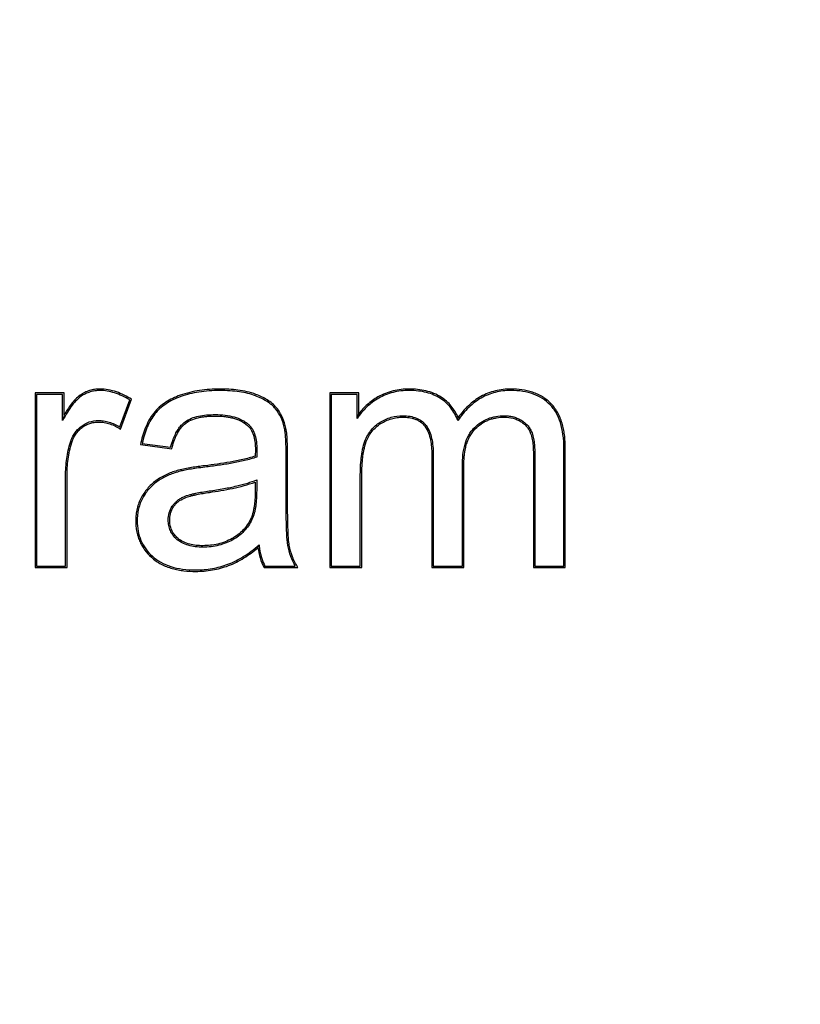
# Model space of a CAD drawing. Units: inches. Extents: x 2.5 to 36.7, y 6.7 to 34.3.
# Drawn here: x 11.1 to 11.2, y 32.3 to 32.4 of the extents above; entities that cross this region are included whole.
import ezdxf

# ---------------------------------------------------------------- set-up
doc = ezdxf.new("R2010")
doc.units = ezdxf.units.IN
doc.header["$MEASUREMENT"] = 0
doc.layers.add('Device', color=7, linetype='Continuous')

msp = doc.modelspace()

# ---------------------------------------------------------------- linework, layer by layer
at = {"layer": 'Device', "linetype": 'Continuous'}
for p, q in [((11.13915270797982, 32.32973937532765), (11.13752308319106, 32.32973937532765)), ((11.13752308319106, 32.32973937532765), (11.13752308319106, 32.31995964947156)), ((11.1390714054029, 32.32965807275072), (11.13760438578126, 32.32965807275072)), ((11.13760438578126, 32.32965807275072), (11.13760438578126, 32.32004095206176)), ((11.1390714054029, 32.3282001102156), (11.1390714054029, 32.32965807275072)), ((11.13915270797982, 32.32850852206954), (11.13915270797982, 32.32973937532765)), ((11.15565213746193, 32.32973937532765), (11.15403156817988, 32.32973937532765)), ((11.15403156817988, 32.32973937532765), (11.15403156817988, 32.31995964947156)), ((11.155570834885, 32.32965807275072), (11.15411287077008, 32.32965807275072)), ((11.15411287077008, 32.32965807275072), (11.15411287077008, 32.32004095206176)), ((11.155570834885, 32.32830877779633), (11.155570834885, 32.32965807275072)), ((11.15565213746193, 32.32856959637221), (11.15565213746193, 32.32973937532765)), ((11.14226805731467, 32.32783788305691), (11.14282950786469, 32.3293501801723)), ((11.14230990015561, 32.32771699105454), (11.14292900671103, 32.32938458774174)), ((11.14342959086773, 32.32684540537005), (11.14518207424151, 32.32660642942257)), ((11.14352679408213, 32.32691420536147), (11.14512059071813, 32.32669686859364)), ((11.14986596184889, 32.32657008960121), (11.14985711767663, 32.32620268414439)), ((11.1499472644391, 32.32657008960121), (11.14993820893238, 32.32614447315207)), ((11.15158633856886, 32.32407072469012), (11.15158633856886, 32.32624408563764)), ((11.15166764114579, 32.32407072469012), (11.15166764114579, 32.32624408563764)), ((11.15974569363983, 32.32628936392793), (11.15974569363983, 32.31995964947156)), ((11.15982699623004, 32.32628936392793), (11.15982699623004, 32.32004095206176)), ((11.16714398015191, 32.32004095206176), (11.16714398015191, 32.32664253479664)), ((11.16722528272884, 32.31995964947156), (11.16722528272884, 32.32664253479664)), ((11.16145701802595, 32.32004095206176), (11.16145701802595, 32.32562830010908)), ((11.16153832060288, 32.31995964947156), (11.16153832060288, 32.32562830010908)), ((11.1654417144321, 32.32609919484851), (11.1654417144321, 32.31995964947156)), ((11.16552301700903, 32.32609919484851), (11.16552301700903, 32.32004095206176)), ((11.13923440757718, 32.32004095206176), (11.13923440757718, 32.32507590426924)), ((11.1393157101541, 32.31995964947156), (11.1393157101541, 32.32507590426924)), ((11.14985690635545, 32.32474819493395), (11.14985690635545, 32.32426994966126)), ((11.14993820893238, 32.32486762379139), (11.14993820893238, 32.32426994966126)), ((11.155742892566, 32.32004095206176), (11.155742892566, 32.32503062597895)), ((11.15582419514292, 32.31995964947156), (11.15582419514292, 32.32503062597895)), ((11.13752308319106, 32.31995964947156), (11.1393157101541, 32.31995964947156)), ((11.13760438578126, 32.32004095206176), (11.13923440757718, 32.32004095206176)), ((11.15035094639261, 32.31995964947156), (11.152246511873, 32.31995964947156)), ((11.15040004580204, 32.32004095206176), (11.15210251161185, 32.32004095206176)), ((11.15403156817988, 32.31995964947156), (11.15582419514292, 32.31995964947156)), ((11.15411287077008, 32.32004095206176), (11.155742892566, 32.32004095206176)), ((11.15974569363983, 32.31995964947156), (11.16153832060288, 32.31995964947156)), ((11.15982699623004, 32.32004095206176), (11.16145701802595, 32.32004095206176)), ((11.1654417144321, 32.31995964947156), (11.16722528272884, 32.31995964947156)), ((11.16552301700903, 32.32004095206176), (11.16714398015191, 32.32004095206176))]:
    msp.add_line(p, q, dxfattribs=at)
for radius in [0.2684243703174378, 0.2641834764295956, 0.2591320159068351]:
    msp.add_circle((11.12868835576798, 32.49395145699301), radius, dxfattribs=at)
for centre, radius, start, end in [((11.15860959990129, 32.32321443403627), 0.0201642756217776, 164.7787011368999, 165.6849860744), ((11.16230687754899, 32.32635209408428), 0.0070144765950793, 161.5708195739999, 163.802491045), ((11.14789845332307, 32.32984891250074), 0.013407894442854, 352.8973204579997, 353.6326907139001), ((11.16775089737314, 32.31410233726663), 0.0190587363127794, 158.0473982343, 158.5617170034002)]:
    msp.add_arc(centre, radius, start, end, dxfattribs=at)
for points, knots in [([(11.14010375128975, 32.32954940462568), (11.14001603562355, 32.32948925673498), (11.13983828602431, 32.32933178126396), (11.13958712199055, 32.32903235394532), (11.13932577987768, 32.32864811571728), (11.13915789766843, 32.32835832801896), (11.1390714054029, 32.3282001102156)], [0, 0, 0, 0, 0.1864466933, 0.4132938831000001, 0.6839014926000001, 1, 1, 1, 1]), ([(11.14005777237908, 32.3296164572148), (11.13995881118172, 32.32954859810575), (11.13977829081642, 32.32938735485701), (11.13954636774972, 32.32911137885221), (11.13933962262285, 32.32881618184685), (11.1392135756476, 32.32861191931235), (11.13915270797982, 32.32850852206954)], [0, 0, 0, 0, 0.2499649808, 0.500177976, 0.7500551181999999, 1, 1, 1, 1]), ([(11.14115420856175, 32.32995671129894), (11.14105714909567, 32.32995671129894), (11.14086267992634, 32.32994286734569), (11.14057757040733, 32.32987817858532), (11.14030597234061, 32.32976999190032), (11.1401378200656, 32.32967134706077), (11.14005777237908, 32.3296164572148)], [0, 0, 0, 0, 0.24997474, 0.5000003497, 0.75002545, 1, 1, 1, 1]), ([(11.14115420856175, 32.329875408722), (11.14106062252655, 32.329875408722), (11.14087476063948, 32.32986227843906), (11.14060286351307, 32.32980068548482), (11.14034308330239, 32.32969751294501), (11.14018153428977, 32.32960274154378), (11.14010375128975, 32.32954940462568)], [0, 0, 0, 0, 0.251556706, 0.4987062587, 0.7464881320000001, 1, 1, 1, 1]), ([(11.14292900671103, 32.32938458774174), (11.1427954300216, 32.32946759272993), (11.14252044137709, 32.32962160058479), (11.14208437678309, 32.3298051465415), (11.14162667663367, 32.32992688374892), (11.1413114888149, 32.32995671129894), (11.14115420856175, 32.32995671129894)], [0, 0, 0, 0, 0.2499532896, 0.4999763656000001, 0.7500238773000002, 1, 1, 1, 1]), ([(11.14282950786469, 32.3293501801723), (11.14269168641811, 32.32943331072121), (11.14241650424174, 32.32958154296838), (11.14199245764689, 32.3297489611552), (11.14157224295096, 32.32985156840621), (11.1412915877579, 32.329875408722), (11.14115420856175, 32.329875408722)], [0, 0, 0, 0, 0.2718455636, 0.5267188908, 0.7679680551000001, 1, 1, 1, 1]), ([(11.14565400787715, 32.32960924014125), (11.14551263140779, 32.32955838529778), (11.14523436208099, 32.3294432670578), (11.14483915830442, 32.32922386946376), (11.1444778245147, 32.32895156307681), (11.14426912581528, 32.32873278854704), (11.14417573144008, 32.32861508606333)], [0, 0, 0, 0, 0.2499578571, 0.4999843761000001, 0.7500262874, 1, 1, 1, 1]), ([(11.14568152715684, 32.32953273653841), (11.14552949013282, 32.32947804698158), (11.14524154948355, 32.32935749437022), (11.14484829046452, 32.3291322730444), (11.14451192329344, 32.32887088185159), (11.14432283001643, 32.32866966962769), (11.14423942020176, 32.32856455041865)], [0, 0, 0, 0, 0.27568429, 0.5312652109, 0.7710377741, 1, 1, 1, 1]), ([(11.14786446126697, 32.32995671129894), (11.14749005267309, 32.32995671129894), (11.1467402375709, 32.3299101378533), (11.1460061415091, 32.32973590688839), (11.14565400787715, 32.32960924014125)], [0, 0, 0, 0, 0.5001242178, 1, 1, 1, 1]), ([(11.14786446126697, 32.329875408722), (11.14747359140656, 32.329875408722), (11.1467326803231, 32.3298269238008), (11.14600939672876, 32.32965067522179), (11.14568152715684, 32.32953273653841)], [0, 0, 0, 0, 0.5286980903, 1, 1, 1, 1]), ([(11.14989262864849, 32.32965614388408), (11.14973215968649, 32.32971720708834), (11.14940131207639, 32.32981399638246), (11.14889314336396, 32.32990233811319), (11.14837959670148, 32.32994804196647), (11.14803614198699, 32.32995671129894), (11.14786446126697, 32.32995671129894)], [0, 0, 0, 0, 0.2499890561, 0.5000574141, 0.7500310273000002, 1, 1, 1, 1]), ([(11.14986371335865, 32.32958015694148), (11.14972845130385, 32.3296316281583), (11.14943569953329, 32.32972052186239), (11.14896132654394, 32.32981087111775), (11.14843124250586, 32.3298646491844), (11.14805919880278, 32.329875408722), (11.14786446126697, 32.329875408722)], [0, 0, 0, 0, 0.2137818347, 0.4506542615999999, 0.7123402278000001, 1, 1, 1, 1]), ([(11.15099504684805, 32.32884988237053), (11.1508642988329, 32.32900776666399), (11.15060941550394, 32.32921658757869), (11.15021349862792, 32.32943627361192), (11.14998509917392, 32.32953396603258), (11.14986371335865, 32.32958015694148)], [0, 0, 0, 0, 0.4527155181000001, 0.7131745221, 1, 1, 1, 1]), ([(11.15105766530342, 32.32890173831456), (11.15090909135531, 32.32908114824137), (11.15062889121037, 32.32930403441375), (11.15021747495223, 32.32952355466116), (11.15000180218932, 32.32961460010284), (11.14989262864849, 32.32965614388408)], [0, 0, 0, 0, 0.4992515974, 0.7496464588, 1, 1, 1, 1]), ([(11.15673350206904, 32.32951313262942), (11.15652516498398, 32.32939301070542), (11.15612795094801, 32.3291162272514), (11.15579631249649, 32.32876197439383), (11.15565213746193, 32.32856959637221)], [0, 0, 0, 0, 0.5000818942000002, 1, 1, 1, 1]), ([(11.15848675678237, 32.32995671129894), (11.15833440061266, 32.32995671129894), (11.15802933372151, 32.32994063688372), (11.15757785792199, 32.32986154423139), (11.15714087927561, 32.32972257659509), (11.15686548494171, 32.32958923064906), (11.15673350206904, 32.32951313262942)], [0, 0, 0, 0, 0.2499810768, 0.5000109651, 0.7500297842000001, 1, 1, 1, 1]), ([(11.15848675678237, 32.329875408722), (11.15833027949127, 32.329875408722), (11.15802375764625, 32.32985858468614), (11.15757828218397, 32.32977766562834), (11.15715961976542, 32.32964173336758), (11.15689868938235, 32.32951452686064), (11.15677411238896, 32.32944269890147)], [0, 0, 0, 0, 0.2628438627, 0.5142504204, 0.7584494833, 1, 1, 1, 1]), ([(11.16027675468323, 32.32949665855193), (11.1601459528753, 32.32958168013199), (11.1598665910321, 32.3297255976197), (11.15941826739367, 32.32986624622714), (11.15895506148991, 32.3299419731138), (11.15864274825248, 32.32995671129894), (11.15848675678237, 32.32995671129894)], [0, 0, 0, 0, 0.2499720088, 0.5000302053, 0.7500508152, 1, 1, 1, 1]), ([(11.16023244557893, 32.32942849102389), (11.1601173459779, 32.32950330611504), (11.15986572980338, 32.32963588718674), (11.15944754024882, 32.32977508778346), (11.15898231696992, 32.32985845332397), (11.15865614967651, 32.329875408722), (11.15848675678237, 32.329875408722)], [0, 0, 0, 0, 0.2255962409, 0.4646666823, 0.7216274062000001, 1, 1, 1, 1]), ([(11.16122363924868, 32.32836195139786), (11.16117480659938, 32.32847691026413), (11.16106132343677, 32.32870057117463), (11.16084366192094, 32.3290073547085), (11.16058151850546, 32.32927717009962), (11.16038147501325, 32.32942859002012), (11.16027675468323, 32.32949665855193)], [0, 0, 0, 0, 0.2499771688, 0.5000041797, 0.7500267917, 1, 1, 1, 1]), ([(11.16417371890833, 32.329875408722), (11.16402431977478, 32.329875408722), (11.16373031563618, 32.32985887319172), (11.16330118535848, 32.32978003101034), (11.16289382319317, 32.32964752847715), (11.16250862139473, 32.32946142150903), (11.16214574642605, 32.32922190115529), (11.16168074899185, 32.32882244727149), (11.16138266873618, 32.32845560261631), (11.16120345767802, 32.32819105470888)], [0, 0, 0, 0, 0.1257353813, 0.2471290319, 0.3662182409000001, 0.4851541623, 0.6060916183, 0.7310776109, 1, 1, 1, 1]), ([(11.16417371890833, 32.32995671129894), (11.16402838464741, 32.32995671129894), (11.16373711470056, 32.32994035844105), (11.16330620134899, 32.32986418463095), (11.1628886119317, 32.32973177225243), (11.16249332576669, 32.32954335584574), (11.16212537412468, 32.3293061510639), (11.16167886251424, 32.32893183453638), (11.16139332818895, 32.32859765262381), (11.16122363924868, 32.32836195139786)], [0, 0, 0, 0, 0.1249110062, 0.250091553, 0.3751582515, 0.5002294936000001, 0.6253524594, 0.7503832591, 1, 1, 1, 1]), ([(11.16643016723247, 32.32913297407631), (11.16628683113687, 32.32928011513462), (11.16604202351879, 32.32947439374583), (11.16567851286075, 32.32966795664229), (11.16529485651602, 32.3298184928452), (11.16479063312934, 32.32993189503986), (11.16437908010585, 32.32995671129894), (11.16417371890833, 32.32995671129894)], [0, 0, 0, 0, 0.2498772704, 0.3750951641, 0.5002000889, 0.7501893818, 1, 1, 1, 1]), ([(11.16637192956945, 32.32907624238534), (11.16624397511458, 32.32920759349822), (11.16595217890923, 32.32944516099629), (11.16543006822971, 32.32969793666269), (11.1648275188571, 32.32984671348869), (11.16439847046337, 32.329875408722), (11.16417371890833, 32.329875408722)], [0, 0, 0, 0, 0.2291373776, 0.4652238051000001, 0.7191563832, 1, 1, 1, 1]), ([(11.15677411238896, 32.32944269890147), (11.15665024966328, 32.32937128275175), (11.15641329140955, 32.32921789885061), (11.15609017949803, 32.32895041744468), (11.15580635927981, 32.32864841882603), (11.155644716475, 32.32842519820117), (11.155570834885, 32.32830877779633)], [0, 0, 0, 0, 0.2569945441, 0.5061560347000001, 0.7521574763, 1, 1, 1, 1]), ([(11.16120345767802, 32.32819105470888), (11.16115699819023, 32.32831937156138), (11.16104700348648, 32.32856595877513), (11.16082661765596, 32.32890185891021), (11.1605552439869, 32.32919392117207), (11.16034425308064, 32.32935581578868), (11.16023244557893, 32.32942849102389)], [0, 0, 0, 0, 0.2558847837, 0.5039333104, 0.7499601526000002, 1, 1, 1, 1]), ([(11.16714398015191, 32.32664253479664), (11.16714398015191, 32.32689938419049), (11.16711720790413, 32.32738336916035), (11.16697634561245, 32.32805668725768), (11.16677115209917, 32.32854232439061), (11.16655766314773, 32.32886788137763), (11.16643613797837, 32.3290103295207), (11.16637192956945, 32.32907624238534)], [0, 0, 0, 0, 0.2947238945, 0.5542585983000001, 0.7858575657, 0.8944137497999999, 1, 1, 1, 1]), ([(11.16722528272884, 32.32664253479664), (11.16722528272884, 32.32686537576557), (11.16720945707202, 32.32720035215708), (11.16714450905226, 32.32764194958768), (11.1670707619442, 32.32796887244922), (11.16696674401348, 32.32828808511464), (11.16678199856547, 32.32869488578798), (11.16658573643194, 32.32897327516613), (11.16643016723247, 32.32913297407631)], [0, 0, 0, 0, 0.2497192248, 0.3747226172, 0.4998246141, 0.6248694759000001, 0.7501615672, 1, 1, 1, 1]), ([(11.14417573144008, 32.32861508606333), (11.14407538713646, 32.32848862476954), (11.1438966417469, 32.32821770045336), (11.14369015379516, 32.3277782057468), (11.14353578119289, 32.3273182297992), (11.1434611421098, 32.32700370873472), (11.14342959086773, 32.32684540537005)], [0, 0, 0, 0, 0.2499861622, 0.5000422878000002, 0.7500426223000001, 1, 1, 1, 1]), ([(11.14423942020176, 32.32856455041865), (11.14415440252473, 32.32845740487344), (11.14399597195315, 32.32822308056733), (11.14380084451265, 32.32783091073253), (11.1436414973265, 32.32739060497906), (11.14356167321455, 32.32707770053885), (11.14352679408213, 32.32691420536147)], [0, 0, 0, 0, 0.2263899651, 0.4663230507, 0.7232989039, 1, 1, 1, 1]), ([(11.14592654630851, 32.32811860886295), (11.14614558097389, 32.3282828851109), (11.14656362865199, 32.32843228047417), (11.14714704513428, 32.32851437916294), (11.14746485483313, 32.3285261137809), (11.1476290119192, 32.3285261137809)], [0, 0, 0, 0, 0.4634332417, 0.7221415045000001, 1, 1, 1, 1]), ([(11.1459753278998, 32.32805356683857), (11.14609027686247, 32.32813977868337), (11.14635082583723, 32.32827186060537), (11.14669946418664, 32.32836415156489), (11.14698373505875, 32.3284086130201), (11.14726969145555, 32.3284377353962), (11.14748536396622, 32.32844481119069), (11.1476290119192, 32.32844481119069)], [0, 0, 0, 0, 0.2499308284, 0.5002066446, 0.6251717731, 0.7501358612000001, 1, 1, 1, 1]), ([(11.1476290119192, 32.3285261137809), (11.14781118831077, 32.3285261137809), (11.14816375087771, 32.32850840467332), (11.14866627639339, 32.32841171118928), (11.14904578310071, 32.32826801276244), (11.14931051764997, 32.32811185890505), (11.14942882844872, 32.32802097671355), (11.14948430037714, 32.32797243871645)], [0, 0, 0, 0, 0.2765797713, 0.5343361467000002, 0.774209312, 0.8880945962, 1, 1, 1, 1]), ([(11.1476290119192, 32.32844481119069), (11.14778865236359, 32.32844481119069), (11.14802854868263, 32.3284338585726), (11.14834518043651, 32.32838985110346), (11.14865813325305, 32.32832368458173), (11.14903736260631, 32.32819070894559), (11.14931057404476, 32.32801641709873), (11.14943076221406, 32.32791125231452)], [0, 0, 0, 0, 0.2498400313, 0.3748747154999999, 0.4999680665, 0.7500631426000001, 1, 1, 1, 1]), ([(11.15149975679916, 32.32774621678127), (11.15145525667209, 32.32795562873945), (11.15133288292567, 32.32834802136555), (11.15111840521999, 32.3287009214118), (11.15099504684805, 32.32884988237053)], [0, 0, 0, 0, 0.5253743676, 1, 1, 1, 1]), ([(11.15157928363035, 32.32776311626244), (11.15153555970171, 32.32796887554244), (11.15141095376749, 32.32837374888911), (11.15119170909522, 32.32873987423186), (11.15105766530342, 32.32890173831456)], [0, 0, 0, 0, 0.5002288826, 1, 1, 1, 1]), ([(11.15684969173048, 32.32809720617503), (11.15704248715059, 32.32821602217716), (11.15745530596377, 32.32840287984126), (11.15790452018329, 32.32846272447718), (11.15812453042022, 32.32846272447718)], [0, 0, 0, 0, 0.5072308172, 1, 1, 1, 1]), ([(11.1568923471583, 32.32802799183851), (11.15698440592737, 32.32808472583944), (11.15717589339445, 32.32818684533123), (11.15748133706073, 32.32829934913874), (11.15779978315254, 32.32836693731911), (11.15801639622698, 32.32838142190025), (11.15812453042022, 32.32838142190025)], [0, 0, 0, 0, 0.2499804567, 0.5000066453, 0.7500255148, 1, 1, 1, 1]), ([(11.15812453042022, 32.32846272447718), (11.15825975900721, 32.32846272447718), (11.15852045742553, 32.32844593665717), (11.15888599926534, 32.32834700201103), (11.15914888813293, 32.32820119131498), (11.15931965660606, 32.3280485944319), (11.15939222842427, 32.32796249358449), (11.15942560763834, 32.32791723413229)], [0, 0, 0, 0, 0.2770712630999999, 0.5322505723, 0.7701270887999999, 0.8847755929000001, 1, 1, 1, 1]), ([(11.15812453042022, 32.32838142190025), (11.15824002967024, 32.32838142190025), (11.1584139186554, 32.32837133770626), (11.15864146991734, 32.32832809759398), (11.15880827178392, 32.32827841372579), (11.15896821175265, 32.32820887307474), (11.15916548720029, 32.32808659675804), (11.159291527936, 32.32796205748066), (11.15936017533755, 32.3278689772728)], [0, 0, 0, 0, 0.2495408037, 0.3745615769, 0.4997726326, 0.6248380328, 0.7501197859000001, 1, 1, 1, 1]), ([(11.16212484616691, 32.3277858064324), (11.16223550011095, 32.32789757826254), (11.1624734487651, 32.32809567677153), (11.16288222916393, 32.32831180849886), (11.16333296794135, 32.32843694790023), (11.16364859716091, 32.32846272447718), (11.16381149254617, 32.32846272447718)], [0, 0, 0, 0, 0.2528997665, 0.4938882910000001, 0.7380721723, 1, 1, 1, 1]), ([(11.16218262398931, 32.32772860648406), (11.16228823645368, 32.32783528590929), (11.16246263612505, 32.32798106365527), (11.162721289316, 32.32813486672056), (11.16292710491115, 32.328228200705), (11.16314151736719, 32.32829940963571), (11.16343531106081, 32.328364242078), (11.16366138126902, 32.32838142190025), (11.16381149254617, 32.32838142190025)], [0, 0, 0, 0, 0.2498107075, 0.3749222225, 0.5000068114000001, 0.6251133725, 0.7501953625, 1, 1, 1, 1]), ([(11.16381149254617, 32.32846272447718), (11.16390243989437, 32.32846272447718), (11.16408023003732, 32.32845218747864), (11.16433662029417, 32.32840090245227), (11.16457330285329, 32.32831651581813), (11.16471808751718, 32.32823834916622), (11.16478608684323, 32.32819487406235)], [0, 0, 0, 0, 0.266456043, 0.5200708488, 0.7635391749, 1, 1, 1, 1]), ([(11.16381149254617, 32.32838142190025), (11.16397410793553, 32.32838142190025), (11.16422035205438, 32.3283537944376), (11.16452907532761, 32.32824725672953), (11.16467365182993, 32.32817025983154), (11.16474229215557, 32.32812637489628)], [0, 0, 0, 0, 0.4994749462, 0.749763587, 1, 1, 1, 1]), ([(11.13950545313951, 32.32697778793154), (11.13953408186202, 32.32706974661578), (11.1396012379478, 32.32724521525263), (11.13973769569706, 32.32748585636001), (11.13990727706505, 32.32769504013699), (11.14004041514157, 32.32781334459), (11.14011113556961, 32.32786722659141)], [0, 0, 0, 0, 0.2642981441, 0.5136105531000001, 0.7560196088, 1, 1, 1, 1]), ([(11.14011113556961, 32.32786722659141), (11.14024792147871, 32.32797144402802), (11.14055491654617, 32.32814067018048), (11.14090161539518, 32.32819105470888), (11.1410727090544, 32.32819105470888)], [0, 0, 0, 0, 0.5012686781, 1, 1, 1, 1]), ([(11.14016040831869, 32.32780255584606), (11.14022534278406, 32.32785202953478), (11.14036264812799, 32.32794181290394), (11.14058819199806, 32.32804037077497), (11.1408274501983, 32.32809812085135), (11.14099107470668, 32.32810975213195), (11.1410727090544, 32.32810975213195)], [0, 0, 0, 0, 0.2499793839, 0.4999991419, 0.7500199079000001, 1, 1, 1, 1]), ([(11.1410727090544, 32.32819105470888), (11.14117149966016, 32.32819105470888), (11.14137286378361, 32.32817629333125), (11.14167432959889, 32.32810892884494), (11.14197652468331, 32.32799673625757), (11.1421713471432, 32.32789502977004), (11.14226805731467, 32.32783788305691)], [0, 0, 0, 0, 0.2350811562, 0.4784252396000001, 0.7326945445, 1, 1, 1, 1]), ([(11.1410727090544, 32.32810975213195), (11.14118225512215, 32.32810975213195), (11.14140182123679, 32.32809085095415), (11.14182763885126, 32.32798301376288), (11.1421250596675, 32.32783388794762), (11.14230990015561, 32.32771699105454)], [0, 0, 0, 0, 0.2502069196, 0.5004755495000001, 1, 1, 1, 1]), ([(11.14512059071813, 32.32669686859364), (11.14515807788418, 32.3268448443029), (11.14523334315129, 32.32709496681187), (11.14537623902762, 32.32742967123922), (11.14552881290408, 32.3276983171021), (11.14570917275397, 32.32793216631392), (11.14585136490343, 32.32806222273612), (11.14592654630851, 32.32811860886295)], [0, 0, 0, 0, 0.2751720011, 0.4696637078000001, 0.6549638463000002, 0.8305945445, 1, 1, 1, 1]), ([(11.14518207424151, 32.32660642942257), (11.1452145659677, 32.32674257085385), (11.14527137395361, 32.32694517195891), (11.14536919768334, 32.32720775104012), (11.14548381925616, 32.32746366940209), (11.14566558875026, 32.3277652163048), (11.14586330846623, 32.32796955213396), (11.1459753278998, 32.32805356683857)], [0, 0, 0, 0, 0.2498401259, 0.3748462361, 0.4999027618, 0.7500539002, 1, 1, 1, 1]), ([(11.14943076221406, 32.32791125231452), (11.14952162632417, 32.32783174611363), (11.14967044494179, 32.32763376469554), (11.14977609129879, 32.32734814938902), (11.14982579267752, 32.32711142838373), (11.14985828202738, 32.32687200690674), (11.14986596184889, 32.32669071816235), (11.14986596184889, 32.32657008960121)], [0, 0, 0, 0, 0.2499499987, 0.5001542607000001, 0.6252667688, 0.7502753455, 1, 1, 1, 1]), ([(11.14948430037714, 32.32797243871645), (11.14952658022464, 32.32793544381006), (11.14960561159675, 32.32785371790045), (11.14973969032996, 32.32766139676482), (11.14985849456991, 32.32737301063913), (11.14993435096016, 32.32698539609131), (11.1499472644391, 32.32671197869502), (11.1499472644391, 32.32657008960121)], [0, 0, 0, 0, 0.1109180048, 0.2232645983, 0.4612155911000001, 0.7198644605000001, 1, 1, 1, 1]), ([(11.15600304375035, 32.32704190926573), (11.1560463320531, 32.32715623585447), (11.15614593212596, 32.32737259203256), (11.15634112711277, 32.32766277118883), (11.15657544852481, 32.32790693636026), (11.15675528724059, 32.32803902655297), (11.15684969173048, 32.32809720617503)], [0, 0, 0, 0, 0.2663232245, 0.5165609849, 0.7584149602, 1, 1, 1, 1]), ([(11.15607907841878, 32.32701311969593), (11.15611813567807, 32.3271162718975), (11.1562097117061, 32.32731792487169), (11.15639209457326, 32.32759585674572), (11.15661995595347, 32.32783822581991), (11.15679844951795, 32.32797012457831), (11.1568923471583, 32.32802799183851)], [0, 0, 0, 0, 0.2499769338, 0.5000142806, 0.7500277763, 1, 1, 1, 1]), ([(11.15936017533755, 32.3278689772728), (11.15944178804603, 32.32775831719542), (11.15957035008579, 32.32751080189698), (11.1596815899622, 32.32711185137125), (11.15973578277222, 32.32670188925717), (11.15974569363983, 32.32642682114485), (11.15974569363983, 32.32628936392793)], [0, 0, 0, 0, 0.2499701407, 0.5001912064000001, 0.7501079025000001, 1, 1, 1, 1]), ([(11.15942560763834, 32.32791723413229), (11.15950174442276, 32.32781399895814), (11.15962992388596, 32.32757900436642), (11.1597494715734, 32.32718406278318), (11.15981512268281, 32.32674877952526), (11.15982699623004, 32.32644584067473), (11.15982699623004, 32.32628936392793)], [0, 0, 0, 0, 0.2260990115, 0.4665336136000001, 0.7241908920000001, 1, 1, 1, 1]), ([(11.16474229215557, 32.32812637489628), (11.1648028317299, 32.32808766914862), (11.1649193120343, 32.32800256636165), (11.16507261166186, 32.32784961024052), (11.16519739794525, 32.32767245003858), (11.16525865539824, 32.32754155831494), (11.16528388565725, 32.32747427644275)], [0, 0, 0, 0, 0.2499767657, 0.5000071904, 0.7500174255, 1, 1, 1, 1]), ([(11.16478608684323, 32.32819487406235), (11.16485381278461, 32.32815157374518), (11.16498006127035, 32.3280583726496), (11.16514225093741, 32.32789356164676), (11.16527063250852, 32.327708107082), (11.1653337939231, 32.32757273883558), (11.16536001179463, 32.32750282324146)], [0, 0, 0, 0, 0.263672634, 0.5125581989, 0.7550736655, 1, 1, 1, 1]), ([(11.13958308082817, 32.32695362075693), (11.13960891455662, 32.32703660161006), (11.13967048447767, 32.32719978943048), (11.13979757366804, 32.32742869979637), (11.13996082349884, 32.32763362216858), (11.14009127498995, 32.32774988305368), (11.14016040831869, 32.32780255584606)], [0, 0, 0, 0, 0.2499757784, 0.5000039838000001, 0.7500136715000001, 1, 1, 1, 1]), ([(11.15158633856886, 32.32624408563764), (11.15158633856886, 32.32641109983434), (11.15158378359786, 32.32671717518074), (11.15156937273619, 32.32713461447742), (11.15154437448177, 32.32746887352128), (11.15151733800951, 32.32766348184556), (11.15149975679916, 32.32774621678127)], [0, 0, 0, 0, 0.3325870804, 0.6094968018, 0.8315652948, 1, 1, 1, 1]), ([(11.15166764114579, 32.32624408563764), (11.15166764114579, 32.32637103806266), (11.15166617574401, 32.32662490542238), (11.15165818698575, 32.32694217410025), (11.15164555736592, 32.3271958413434), (11.15162836665767, 32.32744914573756), (11.15160566865511, 32.32763895172901), (11.15157928363035, 32.32776311626244)], [0, 0, 0, 0, 0.2499882883, 0.4998903755, 0.6248897685000001, 0.7500421041, 1, 1, 1, 1]), ([(11.16145701802595, 32.32562830010908), (11.16145701802595, 32.3258439208316), (11.16147597162914, 32.32625972664397), (11.16158713286084, 32.32685057612763), (11.16175978242168, 32.32729275996852), (11.16195220246061, 32.32759370872531), (11.16206473746581, 32.3277250904783), (11.16212484616691, 32.3277858064324)], [0, 0, 0, 0, 0.2795574634, 0.538165289, 0.7766114639000001, 0.8892288513, 1, 1, 1, 1]), ([(11.16153832060288, 32.32562830010908), (11.16153832060288, 32.3258155709633), (11.16154990703847, 32.32609699778798), (11.16159925058638, 32.32646880403021), (11.1616559881319, 32.32674464005697), (11.16173806815517, 32.32701469346652), (11.16188735959696, 32.32735928149337), (11.16205077664736, 32.32759542713367), (11.16218262398931, 32.32772860648406)], [0, 0, 0, 0, 0.24967986, 0.3746576684, 0.4997441300000001, 0.6247734776, 0.7501419079, 1, 1, 1, 1]), ([(11.16528388565725, 32.32747427644275), (11.16532453832637, 32.32736586737799), (11.16536469711622, 32.32719537471895), (11.16539784793667, 32.32696614580477), (11.16542217084748, 32.3267356485918), (11.16543832966903, 32.32644653533435), (11.1654417144321, 32.32621498916226), (11.1654417144321, 32.32609919484851)], [0, 0, 0, 0, 0.2499269462, 0.3752257215, 0.5002242588, 0.75004365, 1, 1, 1, 1]), ([(11.16536001179463, 32.32750282324146), (11.16539867881734, 32.32739970937985), (11.16543901839445, 32.32723671101567), (11.16547356235753, 32.32701488357327), (11.1655002904639, 32.32678147894838), (11.1655189727136, 32.32647567924349), (11.16552301700903, 32.32622723250163), (11.16552301700903, 32.32609919484851)], [0, 0, 0, 0, 0.2328235181, 0.3526403281, 0.4747985826, 0.7293070542, 1, 1, 1, 1]), ([(11.13923440757718, 32.32507590426924), (11.13923440757718, 32.32540778527944), (11.13927516511036, 32.32605103516649), (11.13941321050323, 32.32668149418813), (11.13950545313951, 32.32697778793154)], [0, 0, 0, 0, 0.5167865685000002, 1, 1, 1, 1]), ([(11.1393157101541, 32.32507590426924), (11.1393157101541, 32.32539295830703), (11.13935446245934, 32.32602786719402), (11.13948886113478, 32.32665097646565), (11.13958308082817, 32.32695362075693)], [0, 0, 0, 0, 0.5000651048, 1, 1, 1, 1]), ([(11.155742892566, 32.32503062597895), (11.155742892566, 32.32521357689623), (11.15574985782775, 32.32557005494534), (11.15578199879902, 32.32600911340205), (11.1558266598796, 32.32634478108117), (11.15588390767323, 32.32666238512754), (11.15594719383874, 32.32689440685856), (11.15600304375035, 32.32704190926573)], [0, 0, 0, 0, 0.2693780107999999, 0.5247952404000001, 0.6477082353000001, 0.7677694734000001, 1, 1, 1, 1]), ([(11.15582419514292, 32.32503062597895), (11.15582419514292, 32.32519792283996), (11.15583023433788, 32.32553252278825), (11.1558582768625, 32.32595008518966), (11.15589943003544, 32.32628241381365), (11.15595549876895, 32.32661240351393), (11.15601983543355, 32.32685665601233), (11.15607907841878, 32.32701311969593)], [0, 0, 0, 0, 0.2499466096, 0.4998415033, 0.6248447077, 0.7500427858, 1, 1, 1, 1]), ([(11.14985711767663, 32.32620268414439), (11.14962878424224, 32.32612606123364), (11.14927862639294, 32.32603366899449), (11.14880732158316, 32.32593392891703), (11.14833380310507, 32.32584482267041), (11.14773892010578, 32.32575110941502), (11.14726121740732, 32.3256890687408), (11.14702207494385, 32.32566041571066)], [0, 0, 0, 0, 0.2499787871, 0.3750643293, 0.5000664459, 0.7500149963, 1, 1, 1, 1]), ([(11.14702207494385, 32.32566041571066), (11.14689946029819, 32.32564572453446), (11.14665442598578, 32.3256147687832), (11.14628776969825, 32.32556132342991), (11.14592271361305, 32.32549797315648), (11.14568139307317, 32.32544398003821), (11.14556238741565, 32.32541100249103)], [0, 0, 0, 0, 0.249993037, 0.4999652029, 0.7500095567000001, 1, 1, 1, 1]), ([(11.14993820893238, 32.32614447315207), (11.14971799703892, 32.32606787786787), (11.14937735208096, 32.32597429442142), (11.14891474954045, 32.32587265705999), (11.14843238262861, 32.32577894815901), (11.14780432383746, 32.32567798509244), (11.14729386074098, 32.32561109584644), (11.14703174708942, 32.32557969049005)], [0, 0, 0, 0, 0.2358752183, 0.3565910539, 0.4792181745000001, 0.7329288920999999, 1, 1, 1, 1]), ([(11.14556238741565, 32.32541100249103), (11.1453498415238, 32.32535210411413), (11.14493152388615, 32.32520760320313), (11.14454123945363, 32.32499583009788), (11.14435928322479, 32.324871333714)], [0, 0, 0, 0, 0.5000960323000001, 1, 1, 1, 1]), ([(11.14558409890756, 32.32533265250294), (11.14537141374127, 32.32527371552055), (11.14496161066901, 32.32513167090295), (11.14457966711707, 32.32492361080024), (11.14440519348727, 32.32480423410267)], [0, 0, 0, 0, 0.5107562904, 1, 1, 1, 1]), ([(11.14703174708942, 32.32557969049005), (11.14687919610013, 32.32556141248271), (11.14659525049376, 32.32552500384058), (11.1462015481357, 32.32546504125086), (11.14587089858445, 32.32540361417538), (11.1456724742787, 32.3253571421156), (11.14558409890756, 32.32533265250294)], [0, 0, 0, 0, 0.3136246089, 0.5843125498, 0.8128039931, 1, 1, 1, 1]), ([(11.14435928322479, 32.324871333714), (11.14417920749953, 32.32474812400236), (11.14384931121972, 32.32445441361321), (11.14359841526038, 32.32409268483423), (11.14349202420798, 32.32390206811448)], [0, 0, 0, 0, 0.4998795691, 1, 1, 1, 1]), ([(11.14440519348727, 32.32480423410267), (11.14423332177103, 32.32468663765128), (11.14391235695063, 32.32440214426664), (11.14366817300748, 32.32405084714423), (11.14356301738345, 32.32386244389366)], [0, 0, 0, 0, 0.4911432529, 1, 1, 1, 1]), ([(11.14727643950175, 32.32424757304796), (11.14755327916471, 32.32428692773404), (11.14807151811847, 32.32436897650651), (11.14879259521332, 32.32451476601469), (11.14940577159311, 32.32467449160886), (11.14977386998372, 32.32480039434459), (11.14993820893238, 32.32486762379139)], [0, 0, 0, 0, 0.3062938528, 0.5745916114, 0.8055054613999999, 1, 1, 1, 1]), ([(11.14728788218902, 32.32416707972573), (11.14750555141798, 32.32419802291826), (11.14794013906042, 32.32426526504328), (11.1485885070938, 32.32438754794469), (11.14923070269818, 32.32453908281872), (11.14965138429735, 32.32467009573542), (11.14985690635545, 32.32474819493395)], [0, 0, 0, 0, 0.2499863648, 0.4999536812, 0.7500099522000001, 1, 1, 1, 1]), ([(11.14585502773745, 32.32392372084853), (11.1459591737911, 32.3239698183104), (11.14612404344558, 32.32402326821723), (11.14634907138558, 32.32407997225511), (11.14658541671762, 32.32413292585321), (11.1468947553287, 32.32419045787768), (11.1471467338212, 32.3242291344721), (11.14727643950175, 32.32424757304796)], [0, 0, 0, 0, 0.2338403705, 0.3541434243, 0.4766496661, 0.7310138226000001, 1, 1, 1, 1]), ([(11.14588793473803, 32.32384937544851), (11.14599753937778, 32.32389788900522), (11.14617009511987, 32.32395218682532), (11.14640300890559, 32.3240090223714), (11.14663736872397, 32.32406020791035), (11.14693219342809, 32.32411412307424), (11.14716919193348, 32.32415020707458), (11.14728788218902, 32.32416707972573)], [0, 0, 0, 0, 0.2499342225, 0.3751697661, 0.500170563, 0.7500194895000001, 1, 1, 1, 1]), ([(11.14985690635545, 32.32426994966126), (11.14985690635545, 32.32413454470778), (11.14985053760673, 32.32386372492376), (11.14982166968427, 32.32352612120916), (11.14977986012529, 32.32325822054615), (11.14972328695839, 32.32299324410199), (11.14965878693739, 32.32279849830876), (11.14959980788459, 32.32267660790079)], [0, 0, 0, 0, 0.2499227331, 0.4997642281, 0.6247673166, 0.7500684070999999, 1, 1, 1, 1]), ([(11.14993820893238, 32.32426994966126), (11.14993820893238, 32.32411949674953), (11.149930697127, 32.32382723526057), (11.14989682666222, 32.3234682940944), (11.1498507377764, 32.32319616014437), (11.14979248309404, 32.32294089767723), (11.14972862994047, 32.32275617871408), (11.14967299319534, 32.32264119575257)], [0, 0, 0, 0, 0.2715619691, 0.5273755864, 0.6499716052000001, 0.7694409229000002, 1, 1, 1, 1]), ([(11.15168595224923, 32.32119102201846), (11.15164700552268, 32.32140523299057), (11.15162405070341, 32.32173831327965), (11.15161013762406, 32.3221886052531), (11.15160031807937, 32.32254360595238), (11.15159304442518, 32.32290959545907), (11.15158701481521, 32.3234198646918), (11.15158633856886, 32.32380815337515), (11.15158633856886, 32.32407072469012)], [0, 0, 0, 0, 0.2265393276, 0.3458977561999999, 0.4690417494, 0.5959923791, 0.7267959644, 1, 1, 1, 1]), ([(11.1517659434613, 32.32120556560969), (11.15174458229949, 32.32132305413037), (11.15171583120241, 32.32156090150488), (11.15170142369947, 32.32185963863779), (11.15169439812661, 32.32209898457655), (11.15168765816525, 32.32233815539672), (11.15168006993217, 32.32263685105662), (11.15167309942656, 32.32299520938363), (11.15166797026146, 32.32347314168379), (11.15166764114579, 32.32383167232823), (11.15166764114579, 32.32407072469012)], [0, 0, 0, 0, 0.1248662652, 0.2500370185, 0.312674683, 0.3752486063, 0.5002255433000001, 0.6251066741, 0.7500341506999999, 1, 1, 1, 1]), ([(11.14349202420798, 32.32390206811448), (11.14343599500923, 32.32380168277594), (11.14333753394396, 32.32359292312818), (11.14323476013714, 32.32326257239766), (11.14317646822997, 32.32292169025764), (11.14316476465039, 32.32269150377363), (11.14316476465039, 32.32257653935815)], [0, 0, 0, 0, 0.2499775941, 0.499995889, 0.7500193036000001, 1, 1, 1, 1]), ([(11.14356301738345, 32.32386244389366), (11.14350930149976, 32.32376620324072), (11.14341497544217, 32.32356682717986), (11.14331554087635, 32.32325008373827), (11.14325779901757, 32.3229182828331), (11.14324606722732, 32.32269165397389), (11.14324606722732, 32.32257653935815)], [0, 0, 0, 0, 0.2470536923, 0.4925793344, 0.7419668433, 1, 1, 1, 1]), ([(11.14520790680171, 32.32339357564971), (11.14524379364594, 32.32345012448243), (11.14532592181985, 32.32355916368734), (11.14547696913378, 32.3237026345835), (11.14565474298757, 32.32382632224369), (11.14578614179973, 32.32389323034106), (11.14585502773745, 32.32392372084853)], [0, 0, 0, 0, 0.2368255875, 0.4801673382000001, 0.7336226068000001, 1, 1, 1, 1]), ([(11.14527655291552, 32.32335001166563), (11.14531229901173, 32.32340633872926), (11.14539376887463, 32.32351304252851), (11.14558996351496, 32.32369502481738), (11.14576617509483, 32.32379548180439), (11.14588793473803, 32.32384937544851)], [0, 0, 0, 0, 0.2502438176, 0.500527631, 1, 1, 1, 1]), ([(11.14498475819704, 32.32262181786086), (11.14498475819704, 32.3227579757539), (11.14501969272859, 32.32303074800859), (11.14513584089048, 32.32328001751972), (11.14520790680171, 32.32339357564971)], [0, 0, 0, 0, 0.5030717516, 1, 1, 1, 1]), ([(11.14506606078725, 32.32262181786086), (11.14506606078725, 32.32268581668771), (11.14507403799573, 32.32281402256937), (11.14511330866047, 32.32300268961961), (11.14518049301003, 32.32318332204434), (11.14524226060493, 32.32329597542817), (11.14527655291552, 32.32335001166563)], [0, 0, 0, 0, 0.2499811942, 0.5000002557, 0.7500179419, 1, 1, 1, 1]), ([(11.14316476465039, 32.32257653935815), (11.14316476465039, 32.32238566847683), (11.14318848002941, 32.32209805975765), (11.14327687333589, 32.32172576154783), (11.14337348429873, 32.32145510699206), (11.14349938264023, 32.32119669780684), (11.14370558417066, 32.32087427796619), (11.1438994220183, 32.3206596482415), (11.14404045479538, 32.32053102647476)], [0, 0, 0, 0, 0.2497859708, 0.3748816395, 0.499993728, 0.6250866692, 0.7502067901000001, 1, 1, 1, 1]), ([(11.14324606722732, 32.32257653935815), (11.14324606722732, 32.32238329323105), (11.14327756799552, 32.32200647924247), (11.14343758883927, 32.32147035105763), (11.14370994785074, 32.32098962275447), (11.14395778621117, 32.32071645659913), (11.14409524041453, 32.32059109848207)], [0, 0, 0, 0, 0.2607141074, 0.5065894742000001, 0.7490172053000002, 1, 1, 1, 1]), ([(11.14547376227718, 32.32153513826992), (11.14539417788293, 32.32160588024429), (11.14525239344076, 32.32175758853762), (11.14509515163377, 32.32202173631814), (11.1450035507538, 32.3223131146338), (11.14498475819704, 32.32251726824191), (11.14498475819704, 32.32262181786086)], [0, 0, 0, 0, 0.2600736858, 0.5031396763, 0.7446424895999999, 1, 1, 1, 1]), ([(11.14552777690194, 32.32159590445893), (11.14545555050185, 32.32166010597782), (11.14532169609992, 32.32180152012337), (11.14517120214, 32.32205229546052), (11.1450830110609, 32.32233117255806), (11.14506606078725, 32.32252518051938), (11.14506606078725, 32.32262181786086)], [0, 0, 0, 0, 0.2499847671, 0.5000006079000001, 0.7500113759999999, 1, 1, 1, 1]), ([(11.14959980788459, 32.32267660790079), (11.14954404644164, 32.3225613672464), (11.14941596314697, 32.32233834303421), (11.14917374279945, 32.32203811900632), (11.14888616130855, 32.32178106118537), (11.14867039787323, 32.32164121518155), (11.14855848552073, 32.32157904171138)], [0, 0, 0, 0, 0.2499785156, 0.4999986025, 0.7500201763, 1, 1, 1, 1]), ([(11.14967299319534, 32.32264119575257), (11.14955798240815, 32.32240350607905), (11.14925731498813, 32.32195811070854), (11.14882799830757, 32.32163576408288), (11.14859796951127, 32.32150797044877)], [0, 0, 0, 0, 0.5008624424, 1, 1, 1, 1]), ([(11.14692267019504, 32.32110046533168), (11.14678088783714, 32.32110046533168), (11.14650612062982, 32.32111392320361), (11.14611363434429, 32.321188867108), (11.14576261923568, 32.32132154126829), (11.14556093149267, 32.32145765419684), (11.14547376227718, 32.32153513826992)], [0, 0, 0, 0, 0.2754848223, 0.5330200812000001, 0.7733890340000001, 1, 1, 1, 1]), ([(11.14692267019504, 32.32118176792189), (11.14679900285981, 32.32118176792189), (11.14655138098477, 32.32119297034714), (11.14618395755277, 32.32125420083737), (11.14583142532061, 32.32137756742691), (11.14562025067989, 32.32151370519413), (11.14552777690194, 32.32159590445893)], [0, 0, 0, 0, 0.249866365, 0.4998715917000001, 0.7500151194, 1, 1, 1, 1]), ([(11.14855848552073, 32.32157904171138), (11.14843460929376, 32.32151022166051), (11.14817646799709, 32.32139030366318), (11.14763326630117, 32.32122506630081), (11.14720565358512, 32.32118176792189), (11.14692267019504, 32.32118176792189)], [0, 0, 0, 0, 0.2501796301, 0.5004089892, 1, 1, 1, 1]), ([(11.14859796951127, 32.32150797044877), (11.14847813670353, 32.32144139673749), (11.14822537756527, 32.32132252057029), (11.14781822226054, 32.32119449120115), (11.14738037457938, 32.32111673759332), (11.14707769599721, 32.32110046533168), (11.14692267019504, 32.32110046533168)], [0, 0, 0, 0, 0.236090644, 0.4793402575, 0.733008952, 1, 1, 1, 1]), ([(11.14832629832248, 32.3201405639101), (11.14862562687058, 32.32025160502406), (11.14907113107456, 32.3204818294365), (11.14963910924254, 32.32087177581885), (11.14992799037593, 32.32110298991481), (11.15007404461307, 32.32122724472239)], [0, 0, 0, 0, 0.4634754441000001, 0.7216226442, 1, 1, 1, 1]), ([(11.15007404461307, 32.32122724472239), (11.15008507056563, 32.3211169830992), (11.15014076986544, 32.3207096965916), (11.15026275122462, 32.32030831524838), (11.15040004580204, 32.32004095206176)], [0, 0, 0, 0, 0.2693746734, 1, 1, 1, 1]), ([(11.152246511873, 32.31995964947156), (11.15212698536016, 32.32014860093849), (11.15192548893197, 32.32055161722631), (11.15180594566531, 32.32098554941201), (11.1517659434613, 32.32120556560969)], [0, 0, 0, 0, 0.4999548379000001, 1, 1, 1, 1]), ([(11.1483545758918, 32.32006433734272), (11.14865814838724, 32.32017695282467), (11.14923855863396, 32.32047632360249), (11.14976067660179, 32.32086236030411), (11.15001080051798, 32.32106828254224)], [0, 0, 0, 0, 0.4998481385000001, 1, 1, 1, 1]), ([(11.15001080051798, 32.32106828254224), (11.15003667692752, 32.32087591384009), (11.15011425395644, 32.32049406092075), (11.1502589683127, 32.32013046573689), (11.15035094639261, 32.31995964947156)], [0, 0, 0, 0, 0.5001232871, 1, 1, 1, 1]), ([(11.15210251161185, 32.32004095206176), (11.15200273304839, 32.32021448056098), (11.15182969051619, 32.32058786597697), (11.15172334939336, 32.32098533388246), (11.15168595224923, 32.32119102201846)], [0, 0, 0, 0, 0.4891375396, 1, 1, 1, 1]), ([(11.14404045479538, 32.32053102647476), (11.14420495034315, 32.32038100667985), (11.14448452476871, 32.32018930090862), (11.14489096130531, 32.32000533942527), (11.14520927322053, 32.31990048910046), (11.14553538498206, 32.31982519470666), (11.14597616200645, 32.31975867048687), (11.14631072575214, 32.31974231342062), (11.14653327732602, 32.31974231342062)], [0, 0, 0, 0, 0.2498440366, 0.3750640514, 0.5001173138000001, 0.6252269991000001, 0.7502454981000001, 1, 1, 1, 1]), ([(11.14409524041453, 32.32059109848207), (11.14423757548923, 32.32046128902606), (11.14456444558021, 32.32022902028901), (11.14514150443874, 32.31998939427469), (11.14580834280324, 32.31985005732417), (11.14628321162339, 32.31982361601082), (11.14653327732602, 32.31982361601082)], [0, 0, 0, 0, 0.2212416244, 0.4556172798, 0.7128050068000001, 1, 1, 1, 1]), ([(11.14653327732602, 32.31982361601082), (11.14684233292762, 32.31982361601082), (11.14745314299612, 32.31987504920629), (11.14804472843982, 32.32003611068537), (11.14832629832248, 32.3201405639101)], [0, 0, 0, 0, 0.5071676969, 1, 1, 1, 1]), ([(11.14653327732602, 32.31974231342062), (11.14684278763058, 32.31974231342062), (11.1474631449477, 32.31979390798114), (11.14806442055198, 32.31995669919269), (11.1483545758918, 32.32006433734272)], [0, 0, 0, 0, 0.5000267943, 1, 1, 1, 1])]:
    msp.add_open_spline(points, degree=3, knots=knots, dxfattribs=at)

doc.saveas('drawing.dxf')
